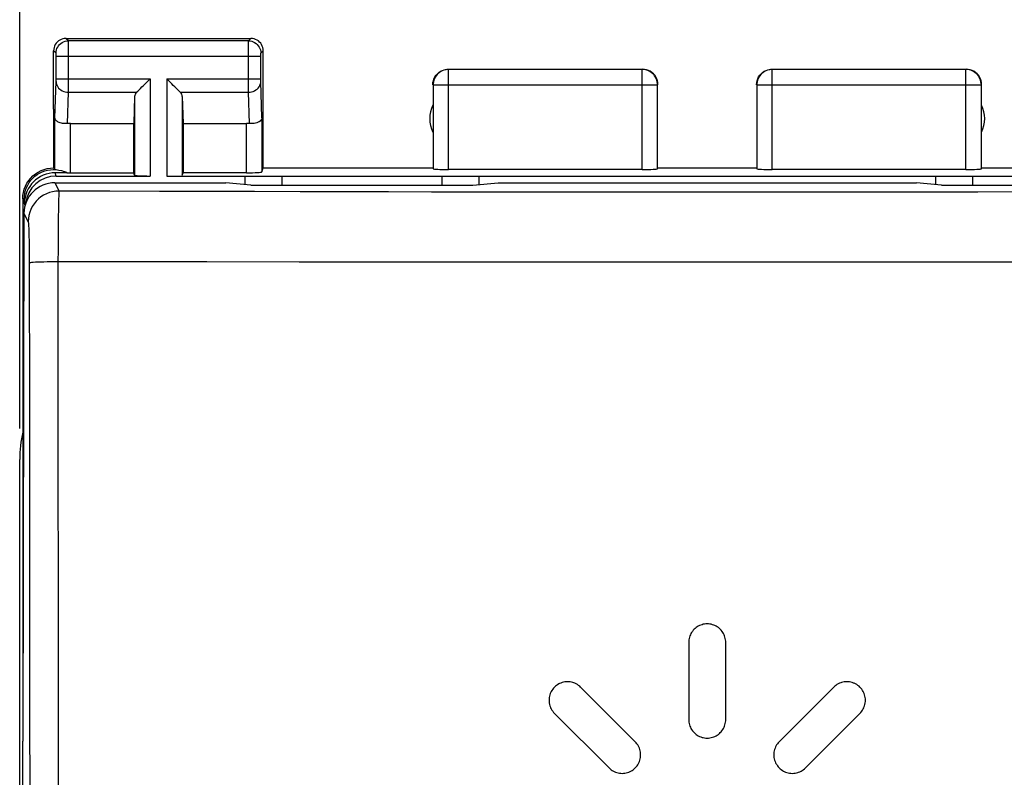
# Model space of a CAD drawing. Units: millimetres. Extents: x -81 to 20, y -24 to 47.
# Drawn here: x -11 to 5, y 13 to 25 of the extents above; entities that cross this region are included whole.
import ezdxf

# ---------------------------------------------------------------- set-up
doc = ezdxf.new("R2010")
doc.units = ezdxf.units.MM
doc.header["$LTSCALE"] = 19.36
doc.layers.get('0').update_dxf_attribs({"linetype": 'CONTINUOUS'})
for name, color, linetype in [('ASSI', 7, 'CONTINUOUS'), ('CURVE', 7, 'CONTINUOUS'), ('DRAFT', 7, 'CONTINUOUS'), ('RACCORDO', 7, 'CONTINUOUS'), ('SMUSSO', 7, 'CONTINUOUS')]:
    doc.layers.add(name, color=color, linetype=linetype)
doc.styles.get("Standard").update_dxf_attribs({"font": 'txt', "width": 0.8})
doc.dimstyles.new('DIMSTYLE_1', dxfattribs={"dimtxt": 3, "dimasz": 3, "dimexe": 1.5, "dimexo": 0.5, "dimgap": 0.75, "dimtad": 1, "dimtxsty": 'STANDARD', "dimblk": '_FILLED', "dimblk1": '_FILLED', "dimblk2": '_FILLED', "dimcen": 0.09, "dimazin": 2, "dimtfac": 1, "dimtofl": 0, "dimtmove": 0, "dimatfit": 3, "dimldrblk": '_FILLED', "dimfxl": 1, "dimtolj": 1, "dimarcsym": 0})

# ---------------------------------------------------------------- blocks, each defined once
blk = doc.blocks.new('_FILLED')
at = {"color": 0, "linetype": 'BYBLOCK'}
blk.add_solid([(0, 0), (-1, 0.3167), (-1, -0.3167)], dxfattribs=at)
blk = doc.blocks.new('*D0')
at = {"color": 7, "linetype": 'CONTINUOUS'}
for p, q in [((-11.433, 18.219), (-11.433, 33.982)), ((10.867, 18.219), (10.867, 33.982)), ((-11.433, 32.482), (-0.283, 32.482)), ((10.867, 32.482), (-0.283, 32.482))]:
    blk.add_line(p, q, dxfattribs=at)
at = {"color": 7, "linetype": 'CONTINUOUS', "xscale": 3, "yscale": 3, "zscale": 3, "rotation": 180}
blk.add_blockref('_FILLED', (-11.433, 32.482), dxfattribs=at)
at = {"color": 7, "linetype": 'CONTINUOUS', "xscale": 3, "yscale": 3, "zscale": 3}
blk.add_blockref('_FILLED', (10.867, 32.482), dxfattribs=at)

msp = doc.modelspace()

# ---------------------------------------------------------------- linework, layer by layer
at = {"color": 250, "linetype": 'CONTINUOUS'}
for p, q in [((-9.319, 23.891), (-9.319, 22.316)), ((-9.046, 23.891), (-9.046, 22.316)), ((-9.569, 23.605), (-9.569, 22.329)), ((-8.796, 23.605), (-8.796, 22.329)), ((-10.611, 22.369), (-10.611, 23.17)), ((-7.754, 22.369), (-7.754, 23.17))]:
    msp.add_line(p, q, dxfattribs=at)
at = {"color": 7, "linetype": 'CONTINUOUS'}
for p, q in [((-9.583, 22.369), (-9.583, 23.17)), ((-8.783, 23.17), (-8.783, 22.369)), ((-10.667, 22.369), (-9.583, 22.369)), ((-9.569, 22.329), (-9.583, 22.369)), ((-8.796, 22.329), (-8.783, 22.369)), ((-7.754, 22.369), (-8.783, 22.369)), ((-11.433, -17.625), (-11.433, 17.719))]:
    msp.add_line(p, q, dxfattribs=at)
msp.add_lwpolyline([(-10.667, 22.369), (-10.67, 22.37), (-10.685, 22.378), (-10.7, 22.384)], dxfattribs=at)
for centre, major_axis, ratio, start_param, end_param in [((-7.754, 22.382), (0.25, 0), 0.052408, -1.570796, -0.017453), ((-9.319, 22.329), (0.25, 0), 0.052408, -3.124139, -1.570796), ((-9.432, 17.719), (-1.848, 0.766), 0.999822, 0.170857, 0.392636)]:
    msp.add_ellipse(centre, major_axis=major_axis, ratio=ratio, start_param=start_param, end_param=end_param, dxfattribs=at)
at = {"layer": 'ASSI', "color": 250, "linetype": 'CONTINUOUS'}
for p, q in [((-10.643, 24.508), (-10.683, 24.547)), ((-7.722, 24.508), (-10.643, 24.508)), ((-10.643, 24.496), (-10.643, 24.503)), ((-10.643, 24.471), (-10.643, 24.496)), ((-10.642, 24.321), (-10.643, 24.471)), ((-7.723, 24.411), (-7.722, 24.485)), ((-7.722, 24.508), (-7.683, 24.547)), ((-10.843, 24.308), (-10.883, 24.347)), ((-10.843, 24.299), (-10.843, 24.302)), ((-10.843, 24.295), (-10.843, 24.299)), ((-10.843, 24.288), (-10.843, 24.295)), ((-10.842, 24.278), (-10.843, 24.288)), ((-10.643, 23.71), (-10.642, 24.321)), ((-7.723, 24.27), (-7.723, 24.411)), ((-7.523, 24.295), (-7.522, 24.299)), ((-7.523, 24.291), (-7.523, 24.295)), ((-7.523, 24.284), (-7.523, 24.291)), ((-7.523, 24.273), (-7.523, 24.284)), ((-7.523, 24.26), (-7.523, 24.273)), ((-7.522, 24.308), (-7.483, 24.347)), ((-10.842, 23.884), (-10.842, 24.263)), ((-10.842, 24.258), (-7.523, 24.258)), ((-7.723, 23.773), (-7.723, 24.27)), ((-7.523, 23.885), (-7.523, 24.26)), ((-10.861, 23.257), (-10.843, 23.849)), ((-10.843, 23.863), (-10.842, 23.872)), ((-10.843, 23.857), (-10.843, 23.863)), ((-10.843, 23.853), (-10.843, 23.857)), ((-10.843, 23.849), (-10.843, 23.853)), ((-10.842, 23.891), (-9.319, 23.891)), ((-10.842, 23.872), (-10.842, 23.884)), ((-9.046, 23.891), (-7.523, 23.891)), ((-7.523, 23.873), (-7.523, 23.885)), ((-7.523, 23.863), (-7.523, 23.873)), ((-7.523, 23.858), (-7.523, 23.863)), ((-7.523, 23.853), (-7.523, 23.858)), ((-7.522, 23.849), (-7.523, 23.853)), ((-7.505, 23.257), (-7.522, 23.849)), ((-10.658, 23.167), (-10.643, 23.675)), ((-10.643, 23.675), (-10.643, 23.71)), ((-10.643, 23.675), (-9.536, 23.675)), ((-8.829, 23.675), (-7.722, 23.675)), ((-7.722, 23.675), (-7.723, 23.773)), ((-7.707, 23.167), (-7.722, 23.675)), ((-7.505, 23.257), (-7.505, 22.381)), ((-10.862, 22.206), (-10.795, 22.072)), ((-11.363, 21.709), (-11.295, 21.573)), ((-10.807, 21.645), (-10.809, 21.484)), ((-10.809, 21.484), (-10.81, 21.308)), ((-11.281, 21.278), (-11.279, 21.179)), ((-10.81, 21.308), (-10.811, 21.119)), ((-11.279, 21.179), (-11.278, 21.072)), ((-10.811, 21.119), (-10.812, 20.925)), ((-11.278, 21.072), (-11.278, 20.961)), ((-10.812, 20.925), (-10.809, 0.62)), ((-8.398, 20.922), (-10.812, 20.925)), ((-6.899, 20.92), (-8.398, 20.922)), ((-5.464, 20.919), (-6.899, 20.92)), ((-4.078, 20.918), (-5.464, 20.919)), ((4.109, 20.919), (2.744, 20.918)), ((5.473, 20.919), (4.109, 20.919)), ((-2.711, 20.918), (-4.078, 20.918)), ((-1.349, 20.917), (-2.711, 20.918)), ((0.014, 20.917), (-1.349, 20.917)), ((1.379, 20.917), (0.014, 20.917)), ((2.744, 20.918), (1.379, 20.917))]:
    msp.add_line(p, q, dxfattribs=at)
at = {"layer": 'ASSI', "color": 7, "linetype": 'CONTINUOUS'}
for p, q in [((-10.683, 24.547), (-7.683, 24.547)), ((-10.883, 23.399), (-10.883, 24.347)), ((-7.483, 22.447), (-7.483, 24.347)), ((-9.569, 23.605), (-9.583, 23.17)), ((-8.796, 23.605), (-8.783, 23.17)), ((-10.611, 23.17), (-9.583, 23.17)), ((-8.783, 23.17), (-7.754, 23.17)), ((-7.505, 22.381), (-7.483, 22.447)), ((-7.483, 22.447), (-4.733, 22.447)), ((-1.083, 22.447), (0.517, 22.447)), ((4.167, 22.447), (6.917, 22.447)), ((-10.862, 22.206), (-8.091, 22.206)), ((-7.683, 22.169), (-8.091, 22.206)), ((-4.083, 22.169), (-3.674, 22.206)), ((-3.674, 22.206), (3.109, 22.206)), ((3.517, 22.169), (3.109, 22.206)), ((-7.683, 22.169), (-4.083, 22.169)), ((3.517, 22.169), (7.117, 22.169)), ((-11.363, 21.709), (-11.383, 13.147)), ((-11.383, 0.58), (-11.383, 13.147))]:
    msp.add_line(p, q, dxfattribs=at)
for points in [[(-10.683, 24.547), (-10.709, 24.545), (-10.734, 24.54), (-10.759, 24.532), (-10.783, 24.52), (-10.804, 24.506), (-10.824, 24.489), (-10.841, 24.469), (-10.856, 24.447), (-10.867, 24.424), (-10.876, 24.399), (-10.881, 24.373), (-10.883, 24.347)], [(-7.483, 24.347), (-7.484, 24.373), (-7.489, 24.399), (-7.498, 24.424), (-7.509, 24.447), (-7.524, 24.469), (-7.541, 24.489), (-7.561, 24.506), (-7.583, 24.52), (-7.606, 24.532), (-7.631, 24.54), (-7.656, 24.545), (-7.683, 24.547)], [(-9.536, 23.675), (-9.518, 23.694), (-9.497, 23.715), (-9.474, 23.737), (-9.45, 23.761), (-9.425, 23.786), (-9.399, 23.812), (-9.373, 23.838), (-9.346, 23.864), (-9.319, 23.891)], [(-8.829, 23.675), (-8.849, 23.693), (-8.869, 23.714), (-8.891, 23.737), (-8.915, 23.761), (-8.941, 23.786), (-8.966, 23.812), (-8.992, 23.838), (-9.019, 23.865), (-9.046, 23.891)], [(-10.658, 23.167), (-10.678, 23.166), (-10.699, 23.165), (-10.719, 23.166), (-10.738, 23.169), (-10.757, 23.172), (-10.775, 23.177), (-10.791, 23.183), (-10.807, 23.19), (-10.82, 23.198), (-10.832, 23.206), (-10.842, 23.216), (-10.85, 23.226), (-10.856, 23.236), (-10.859, 23.246), (-10.861, 23.257)], [(-7.505, 23.257), (-7.507, 23.244), (-7.512, 23.231), (-7.521, 23.219), (-7.533, 23.207), (-7.548, 23.196), (-7.566, 23.187), (-7.586, 23.179), (-7.608, 23.172), (-7.632, 23.168), (-7.656, 23.166), (-7.682, 23.165), (-7.707, 23.167)]]:
    msp.add_lwpolyline(points, dxfattribs=at)
at = {"layer": 'ASSI', "color": 250, "linetype": 'CONTINUOUS'}
for points in [[(-10.843, 24.308), (-10.842, 24.334), (-10.836, 24.36), (-10.828, 24.384), (-10.816, 24.408), (-10.802, 24.43), (-10.785, 24.449), (-10.765, 24.466), (-10.743, 24.481), (-10.72, 24.493), (-10.695, 24.501), (-10.669, 24.506), (-10.643, 24.508)], [(-10.643, 24.503), (-10.643, 24.505), (-10.643, 24.507), (-10.643, 24.508)], [(-7.722, 24.485), (-7.722, 24.5), (-7.722, 24.503), (-7.722, 24.505), (-7.722, 24.507), (-7.722, 24.508)], [(-7.722, 24.508), (-7.696, 24.506), (-7.67, 24.501), (-7.645, 24.493), (-7.622, 24.481), (-7.6, 24.466), (-7.581, 24.449), (-7.563, 24.43), (-7.549, 24.408), (-7.537, 24.384), (-7.529, 24.36), (-7.524, 24.334), (-7.522, 24.308)], [(-10.843, 24.302), (-10.843, 24.303), (-10.843, 24.304), (-10.843, 24.305), (-10.843, 24.306), (-10.843, 24.307), (-10.843, 24.307), (-10.843, 24.308), (-10.843, 24.308)], [(-10.842, 24.263), (-10.842, 24.265), (-10.842, 24.278)], [(-7.522, 24.299), (-7.522, 24.302), (-7.522, 24.303), (-7.522, 24.304), (-7.522, 24.305), (-7.522, 24.306), (-7.522, 24.307), (-7.522, 24.307), (-7.522, 24.308), (-7.522, 24.308)], [(-10.843, 23.848), (-10.841, 23.826), (-10.836, 23.804), (-10.827, 23.782), (-10.815, 23.762), (-10.801, 23.743), (-10.784, 23.726), (-10.764, 23.711), (-10.742, 23.699), (-10.719, 23.689), (-10.694, 23.681), (-10.669, 23.677), (-10.643, 23.675)], [(-7.722, 23.675), (-7.696, 23.677), (-7.671, 23.681), (-7.646, 23.689), (-7.623, 23.699), (-7.601, 23.711), (-7.582, 23.726), (-7.564, 23.743), (-7.55, 23.762), (-7.538, 23.782), (-7.53, 23.804), (-7.524, 23.826), (-7.522, 23.848)], [(-10.795, 22.072), (-10.847, 22.069), (-10.899, 22.061), (-10.949, 22.047), (-10.998, 22.029), (-11.045, 22.005), (-11.089, 21.976), (-11.129, 21.943), (-11.166, 21.906), (-11.199, 21.866), (-11.228, 21.822), (-11.252, 21.775), (-11.27, 21.727), (-11.284, 21.676), (-11.292, 21.625), (-11.295, 21.573)], [(-10.795, 22.072), (-10.796, 22.063), (-10.798, 22.045), (-10.799, 22.02), (-10.8, 21.988), (-10.801, 21.947), (-10.803, 21.9), (-10.804, 21.845), (-10.805, 21.785), (-10.807, 21.645)], [(4.785, 22.057), (4.104, 22.056), (3.423, 22.055), (2.742, 22.055), (2.061, 22.054), (1.38, 22.054), (0.698, 22.053), (0.017, 22.053), (-0.663, 22.053), (-1.343, 22.053), (-2.023, 22.054), (-2.702, 22.054), (-3.382, 22.055), (-4.066, 22.055), (-4.755, 22.056), (-5.45, 22.058), (-6.159, 22.059), (-6.883, 22.06), (-7.622, 22.062), (-8.382, 22.064), (-9.165, 22.067), (-9.97, 22.069), (-10.795, 22.072)], [(-11.295, 21.573), (-11.293, 21.567), (-11.292, 21.557), (-11.291, 21.543), (-11.289, 21.524), (-11.288, 21.5), (-11.286, 21.472), (-11.285, 21.441), (-11.284, 21.405), (-11.283, 21.366), (-11.282, 21.323), (-11.281, 21.278)], [(-11.278, 20.961), (-11.275, 18.573), (-11.273, 16.281), (-11.271, 14.027), (-11.27, 11.836), (-11.268, 9.683), (-11.267, 7.492), (-11.267, 5.239), (-11.266, 2.948), (-11.266, 0.619)], [(-10.812, 20.925), (-10.873, 20.924), (-10.932, 20.923), (-10.989, 20.922), (-11.043, 20.921), (-11.093, 20.919), (-11.139, 20.918), (-11.178, 20.916), (-11.212, 20.913), (-11.239, 20.911), (-11.259, 20.908), (-11.272, 20.906), (-11.278, 20.903)]]:
    msp.add_lwpolyline(points, dxfattribs=at)
at = {"layer": 'ASSI', "color": 7, "linetype": 'CONTINUOUS'}
for centre, start, end in [((-4.283, 23.247), 154.1581, 205.8419), ((3.717, 23.247), 334.1581, 25.8419)]:
    msp.add_arc(centre, 0.5, start, end, dxfattribs=at)
for centre, major_axis, ratio, start_param, end_param in [((-9.319, 23.603), (0.25, 0), 0.57735, 2.617994, 3.124139), ((-9.046, 23.603), (0.25, 0), 0.57735, 0.017453, 0.523599), ((-10.611, 23.025), (0.25, 0), 0.57735, 1.570796, 1.761831), ((-7.754, 23.025), (0.25, 0), 0.57735, 1.379762, 1.570796), ((-10.863, 21.708), (0.496, 0.063), 0.996346, 1.444337, 3.013763)]:
    msp.add_ellipse(centre, major_axis=major_axis, ratio=ratio, start_param=start_param, end_param=end_param, dxfattribs=at)
at = {"layer": 'CURVE', "color": 250, "linetype": 'CONTINUOUS'}
for p, q in [((-0.427, 15.013), (-0.445, 15.002)), ((-0.407, 15.023), (-0.427, 15.013)), ((-0.388, 15.031), (-0.407, 15.023)), ((-0.367, 15.038), (-0.388, 15.031)), ((-0.346, 15.044), (-0.367, 15.038)), ((-0.325, 15.048), (-0.346, 15.044)), ((-0.304, 15.05), (-0.325, 15.048)), ((-0.283, 15.051), (-0.304, 15.05)), ((-0.261, 15.05), (-0.283, 15.051)), ((-0.24, 15.048), (-0.261, 15.05)), ((-0.219, 15.044), (-0.24, 15.048)), ((-0.198, 15.038), (-0.219, 15.044)), ((-0.177, 15.031), (-0.198, 15.038)), ((-0.158, 15.023), (-0.177, 15.031)), ((-0.139, 15.014), (-0.158, 15.023)), ((-0.12, 15.003), (-0.139, 15.014)), ((-0.564, 14.855), (-0.571, 14.835)), ((-0.556, 14.875), (-0.564, 14.855)), ((-0.546, 14.894), (-0.556, 14.875)), ((-0.535, 14.913), (-0.546, 14.894)), ((-0.523, 14.93), (-0.535, 14.913)), ((-0.509, 14.947), (-0.523, 14.93)), ((-0.495, 14.963), (-0.509, 14.947)), ((-0.48, 14.977), (-0.495, 14.963)), ((-0.463, 14.99), (-0.48, 14.977)), ((-0.445, 15.002), (-0.463, 14.99)), ((-0.102, 14.99), (-0.12, 15.003)), ((-0.086, 14.977), (-0.102, 14.99)), ((-0.07, 14.963), (-0.086, 14.977)), ((-0.056, 14.947), (-0.07, 14.963)), ((-0.042, 14.93), (-0.056, 14.947)), ((-0.03, 14.913), (-0.042, 14.93)), ((-0.019, 14.894), (-0.03, 14.913)), ((-0.009, 14.875), (-0.019, 14.894)), ((-0.001, 14.855), (-0.009, 14.875)), ((0.005, 14.835), (-0.001, 14.855)), ((-0.582, 14.771), (-0.583, 14.75)), ((-0.583, 14.75), (-0.583, 13.499)), ((-0.58, 14.793), (-0.582, 14.771)), ((-0.576, 14.814), (-0.58, 14.793)), ((-0.571, 14.835), (-0.576, 14.814)), ((0.011, 14.814), (0.005, 14.835)), ((0.015, 14.793), (0.011, 14.814)), ((0.017, 14.772), (0.015, 14.793)), ((0.018, 14.75), (0.017, 14.772)), ((0.018, 13.499), (0.018, 14.75)), ((-2.727, 14.053), (-2.744, 14.039)), ((-2.708, 14.065), (-2.727, 14.053)), ((-2.689, 14.077), (-2.708, 14.065)), ((-2.678, 14.082), (-2.689, 14.077)), ((-2.657, 14.092), (-2.678, 14.082)), ((-2.636, 14.099), (-2.657, 14.092)), ((-2.614, 14.105), (-2.636, 14.099)), ((-2.592, 14.109), (-2.614, 14.105)), ((-2.57, 14.112), (-2.592, 14.109)), ((-2.548, 14.112), (-2.57, 14.112)), ((-2.526, 14.112), (-2.548, 14.112)), ((-2.504, 14.109), (-2.526, 14.112)), ((-2.482, 14.105), (-2.504, 14.109)), ((-2.46, 14.099), (-2.482, 14.105)), ((-2.448, 14.095), (-2.46, 14.099)), ((-2.427, 14.087), (-2.448, 14.095)), ((-2.406, 14.077), (-2.427, 14.087)), ((-2.387, 14.066), (-2.406, 14.077)), ((-2.368, 14.053), (-2.387, 14.066)), ((-2.351, 14.039), (-2.368, 14.053)), ((1.803, 14.053), (1.786, 14.039)), ((1.821, 14.066), (1.803, 14.053)), ((1.841, 14.077), (1.821, 14.066)), ((1.861, 14.087), (1.841, 14.077)), ((1.882, 14.095), (1.861, 14.087)), ((1.895, 14.099), (1.882, 14.095)), ((1.917, 14.105), (1.895, 14.099)), ((1.939, 14.109), (1.917, 14.105)), ((1.961, 14.112), (1.939, 14.109)), ((1.983, 14.112), (1.961, 14.112)), ((2.005, 14.112), (1.983, 14.112)), ((2.027, 14.109), (2.005, 14.112)), ((2.048, 14.105), (2.027, 14.109)), ((2.07, 14.099), (2.048, 14.105)), ((2.092, 14.091), (2.07, 14.099)), ((2.103, 14.087), (2.092, 14.091)), ((2.123, 14.077), (2.103, 14.087)), ((2.143, 14.066), (2.123, 14.077)), ((2.162, 14.053), (2.143, 14.066)), ((2.179, 14.039), (2.162, 14.053)), ((-2.834, 13.9), (-2.84, 13.878)), ((-2.827, 13.921), (-2.834, 13.9)), ((-2.823, 13.932), (-2.827, 13.921)), ((-2.813, 13.952), (-2.823, 13.932)), ((-2.801, 13.972), (-2.813, 13.952)), ((-2.789, 13.991), (-2.801, 13.972)), ((-2.775, 14.008), (-2.789, 13.991)), ((-2.76, 14.024), (-2.775, 14.008)), ((-2.744, 14.039), (-2.76, 14.024)), ((-2.335, 14.025), (-2.351, 14.039)), ((-1.451, 13.14), (-2.335, 14.025)), ((1.77, 14.025), (0.885, 13.14)), ((1.786, 14.039), (1.77, 14.025)), ((2.195, 14.024), (2.179, 14.039)), ((2.21, 14.008), (2.195, 14.024)), ((2.224, 13.991), (2.21, 14.008)), ((2.236, 13.972), (2.224, 13.991)), ((2.248, 13.952), (2.236, 13.972)), ((2.253, 13.942), (2.248, 13.952)), ((2.262, 13.921), (2.253, 13.942)), ((2.269, 13.9), (2.262, 13.921)), ((2.275, 13.878), (2.269, 13.9)), ((-2.847, 13.834), (-2.848, 13.812)), ((-2.848, 13.812), (-2.847, 13.79)), ((-2.844, 13.856), (-2.847, 13.834)), ((-2.847, 13.79), (-2.844, 13.768)), ((-2.84, 13.878), (-2.844, 13.856)), ((-2.844, 13.768), (-2.84, 13.746)), ((-2.84, 13.746), (-2.834, 13.724)), ((2.269, 13.724), (2.275, 13.746)), ((2.279, 13.856), (2.275, 13.878)), ((2.275, 13.746), (2.279, 13.768)), ((2.282, 13.834), (2.279, 13.856)), ((2.279, 13.768), (2.282, 13.79)), ((2.283, 13.812), (2.282, 13.834)), ((2.282, 13.79), (2.283, 13.812)), ((-2.834, 13.724), (-2.831, 13.712)), ((-2.831, 13.712), (-2.822, 13.691)), ((-2.822, 13.691), (-2.812, 13.671)), ((-2.812, 13.671), (-2.801, 13.652)), ((-2.801, 13.652), (-2.789, 13.633)), ((-2.789, 13.633), (-2.775, 13.616)), ((-2.775, 13.616), (-2.76, 13.6)), ((-2.76, 13.6), (-1.875, 12.715)), ((1.31, 12.715), (2.194, 13.6)), ((2.194, 13.6), (2.21, 13.616)), ((2.21, 13.616), (2.223, 13.633)), ((2.223, 13.633), (2.236, 13.652)), ((2.236, 13.652), (2.247, 13.671)), ((2.247, 13.671), (2.257, 13.691)), ((2.257, 13.691), (2.265, 13.712)), ((2.265, 13.712), (2.269, 13.724)), ((-0.583, 13.499), (-0.582, 13.478)), ((-0.582, 13.478), (-0.58, 13.457)), ((-0.58, 13.457), (-0.576, 13.435)), ((-0.576, 13.435), (-0.571, 13.415)), ((-0.571, 13.415), (-0.564, 13.394)), ((-0.001, 13.394), (0.005, 13.414)), ((0.005, 13.414), (0.011, 13.435)), ((0.011, 13.435), (0.015, 13.457)), ((0.015, 13.457), (0.017, 13.478)), ((0.017, 13.478), (0.018, 13.499)), ((-0.564, 13.394), (-0.555, 13.374)), ((-0.555, 13.374), (-0.546, 13.356)), ((-0.546, 13.356), (-0.535, 13.337)), ((-0.535, 13.337), (-0.523, 13.319)), ((-0.523, 13.319), (-0.509, 13.303)), ((-0.509, 13.303), (-0.495, 13.287)), ((-0.495, 13.287), (-0.48, 13.273)), ((-0.48, 13.273), (-0.463, 13.259)), ((-0.463, 13.259), (-0.446, 13.247)), ((-0.12, 13.247), (-0.102, 13.259)), ((-0.102, 13.259), (-0.086, 13.273)), ((-0.086, 13.273), (-0.07, 13.287)), ((-0.07, 13.287), (-0.056, 13.302)), ((-0.056, 13.302), (-0.043, 13.319)), ((-0.043, 13.319), (-0.03, 13.336)), ((-0.03, 13.336), (-0.019, 13.355)), ((-0.019, 13.355), (-0.01, 13.374)), ((-0.01, 13.374), (-0.001, 13.394)), ((-1.435, 13.123), (-1.451, 13.14)), ((-1.422, 13.106), (-1.435, 13.123)), ((-1.409, 13.087), (-1.422, 13.106)), ((-0.446, 13.247), (-0.427, 13.236)), ((-0.427, 13.236), (-0.408, 13.226)), ((-0.408, 13.226), (-0.387, 13.218)), ((-0.387, 13.218), (-0.367, 13.211)), ((-0.367, 13.211), (-0.346, 13.206)), ((-0.346, 13.206), (-0.325, 13.202)), ((-0.325, 13.202), (-0.304, 13.199)), ((-0.304, 13.199), (-0.283, 13.199)), ((-0.283, 13.199), (-0.261, 13.2)), ((-0.261, 13.2), (-0.24, 13.202)), ((-0.24, 13.202), (-0.219, 13.206)), ((-0.219, 13.206), (-0.198, 13.212)), ((-0.198, 13.212), (-0.177, 13.219)), ((-0.177, 13.219), (-0.158, 13.226)), ((-0.158, 13.226), (-0.138, 13.236)), ((-0.138, 13.236), (-0.12, 13.247)), ((0.856, 13.106), (0.843, 13.087)), ((0.87, 13.123), (0.856, 13.106)), ((0.885, 13.14), (0.87, 13.123)), ((-1.398, 13.068), (-1.409, 13.087)), ((-1.388, 13.047), (-1.398, 13.068)), ((-1.383, 13.036), (-1.388, 13.047)), ((-1.376, 13.015), (-1.383, 13.036)), ((-1.37, 12.993), (-1.376, 13.015)), ((-1.366, 12.971), (-1.37, 12.993)), ((-1.363, 12.949), (-1.366, 12.971)), ((-1.362, 12.927), (-1.363, 12.949)), ((0.798, 12.949), (0.797, 12.927)), ((0.8, 12.971), (0.798, 12.949)), ((0.805, 12.993), (0.8, 12.971)), ((0.81, 13.015), (0.805, 12.993)), ((0.818, 13.036), (0.81, 13.015)), ((0.827, 13.057), (0.818, 13.036)), ((0.832, 13.067), (0.827, 13.057)), ((0.843, 13.087), (0.832, 13.067)), ((-1.409, 12.767), (-1.397, 12.787)), ((-1.397, 12.787), (-1.388, 12.808)), ((-1.388, 12.808), (-1.383, 12.818)), ((-1.383, 12.818), (-1.376, 12.84)), ((-1.376, 12.84), (-1.37, 12.862)), ((-1.37, 12.862), (-1.366, 12.884)), ((-1.366, 12.884), (-1.363, 12.906)), ((-1.363, 12.906), (-1.362, 12.927)), ((0.797, 12.927), (0.798, 12.905)), ((0.798, 12.905), (0.8, 12.884)), ((0.8, 12.884), (0.805, 12.862)), ((0.805, 12.862), (0.81, 12.84)), ((0.81, 12.84), (0.818, 12.819)), ((0.818, 12.819), (0.827, 12.798)), ((0.827, 12.798), (0.832, 12.787)), ((0.832, 12.787), (0.844, 12.768)), ((-1.875, 12.715), (-1.859, 12.7)), ((-1.859, 12.7), (-1.841, 12.686)), ((-1.841, 12.686), (-1.823, 12.673)), ((-1.823, 12.673), (-1.804, 12.662)), ((-1.804, 12.662), (-1.783, 12.652)), ((-1.783, 12.652), (-1.772, 12.648)), ((-1.772, 12.648), (-1.751, 12.64)), ((-1.751, 12.64), (-1.729, 12.635)), ((-1.729, 12.635), (-1.707, 12.63)), ((-1.707, 12.63), (-1.685, 12.628)), ((-1.685, 12.628), (-1.663, 12.627)), ((-1.663, 12.627), (-1.641, 12.628)), ((-1.641, 12.628), (-1.619, 12.63)), ((-1.619, 12.63), (-1.597, 12.635)), ((-1.597, 12.635), (-1.575, 12.641)), ((-1.575, 12.641), (-1.553, 12.648)), ((-1.553, 12.648), (-1.532, 12.657)), ((-1.532, 12.657), (-1.522, 12.662)), ((-1.522, 12.662), (-1.502, 12.674)), ((-1.502, 12.674), (-1.484, 12.686)), ((-1.484, 12.686), (-1.466, 12.7)), ((-1.466, 12.7), (-1.45, 12.715)), ((-1.45, 12.715), (-1.435, 12.731)), ((-1.435, 12.731), (-1.421, 12.749)), ((-1.421, 12.749), (-1.409, 12.767)), ((0.844, 12.768), (0.856, 12.749)), ((0.856, 12.749), (0.87, 12.731)), ((0.87, 12.731), (0.885, 12.715)), ((0.885, 12.715), (0.901, 12.7)), ((0.901, 12.7), (0.918, 12.687)), ((0.918, 12.687), (0.937, 12.674)), ((0.937, 12.674), (0.956, 12.663)), ((0.956, 12.663), (0.977, 12.653)), ((0.977, 12.653), (0.988, 12.648)), ((0.988, 12.648), (1.01, 12.641)), ((1.01, 12.641), (1.031, 12.635)), ((1.031, 12.635), (1.054, 12.63)), ((1.054, 12.63), (1.076, 12.628)), ((1.076, 12.628), (1.097, 12.627)), ((1.097, 12.627), (1.12, 12.628)), ((1.12, 12.628), (1.142, 12.63)), ((1.142, 12.63), (1.164, 12.635)), ((1.164, 12.635), (1.185, 12.64)), ((1.185, 12.64), (1.197, 12.644)), ((1.197, 12.644), (1.218, 12.653)), ((1.218, 12.653), (1.239, 12.662)), ((1.239, 12.662), (1.258, 12.674)), ((1.258, 12.674), (1.276, 12.686)), ((1.276, 12.686), (1.294, 12.7)), ((1.294, 12.7), (1.31, 12.715))]:
    msp.add_line(p, q, dxfattribs=at)
at = {"layer": 'DRAFT', "color": 7, "linetype": 'CONTINUOUS'}
for p, q in [((-10.883, 23.399), (-10.883, 22.447)), ((-10.878, 22.442), (-10.883, 22.447)), ((-10.873, 22.437), (-10.878, 22.442)), ((-10.868, 22.432), (-10.873, 22.437)), ((-7.683, 22.169), (-8.091, 22.206)), ((-4.083, 22.169), (-3.674, 22.206)), ((-3.674, 22.206), (3.109, 22.206)), ((3.517, 22.169), (3.109, 22.206)), ((-7.683, 22.169), (-4.083, 22.169)), ((3.517, 22.169), (7.117, 22.169)), ((-11.383, 21.947), (-11.383, 13.265)), ((-11.383, 13.265), (-11.382, 13.264))]:
    msp.add_line(p, q, dxfattribs=at)
at = {"layer": 'DRAFT', "color": 250, "linetype": 'CONTINUOUS'}
msp.add_line((-10.861, 22.425), (-10.861, 23.257), dxfattribs=at)
at = {"layer": 'DRAFT', "color": 7, "linetype": 'CONTINUOUS'}
for points in [[(-11.383, 21.947), (-11.38, 21.999), (-11.372, 22.051), (-11.358, 22.101), (-11.339, 22.15), (-11.315, 22.198), (-11.287, 22.242), (-11.254, 22.282), (-11.218, 22.318), (-11.177, 22.351), (-11.133, 22.38), (-11.086, 22.404), (-11.037, 22.423), (-10.986, 22.436), (-10.935, 22.444), (-10.883, 22.447)], [(-10.861, 22.425), (-10.863, 22.427), (-10.868, 22.432)]]:
    msp.add_lwpolyline(points, dxfattribs=at)
at = {"layer": 'RACCORDO', "color": 250, "linetype": 'CONTINUOUS'}
for p, q in [((-4.483, 24.047), (-4.478, 24.043)), ((-4.478, 22.421), (-4.478, 24.043)), ((-1.337, 24.043), (-4.478, 24.043)), ((-1.337, 24.043), (-1.333, 24.047)), ((-1.337, 22.421), (-1.337, 24.043)), ((0.767, 24.047), (0.772, 24.043)), ((0.772, 22.421), (0.772, 24.043)), ((3.913, 24.043), (0.772, 24.043)), ((3.913, 24.043), (3.917, 24.047)), ((3.913, 22.421), (3.913, 24.043)), ((-4.733, 23.797), (-4.728, 23.793)), ((-4.728, 23.793), (-4.728, 22.434)), ((-4.728, 23.793), (-1.087, 23.793)), ((-1.087, 23.793), (-1.083, 23.797)), ((-1.087, 22.434), (-1.087, 23.793)), ((0.517, 23.797), (0.522, 23.793)), ((0.522, 23.793), (0.522, 22.434)), ((0.522, 23.793), (4.163, 23.793)), ((4.163, 23.793), (4.167, 23.797)), ((4.163, 22.434), (4.163, 23.793)), ((-10.839, 22.316), (-10.857, 22.369)), ((-10.862, 22.206), (-10.795, 22.072)), ((-11.356, 21.946), (-11.383, 21.947)), ((-11.346, 21.836), (-11.356, 21.868)), ((-11.363, 21.709), (-11.295, 21.573)), ((-10.807, 21.645), (-10.809, 21.484)), ((-10.809, 21.484), (-10.81, 21.308)), ((-11.281, 21.278), (-11.279, 21.179)), ((-10.81, 21.308), (-10.811, 21.119)), ((-11.279, 21.179), (-11.278, 21.072)), ((-10.811, 21.119), (-10.812, 20.925)), ((-11.278, 21.072), (-11.278, 20.961)), ((-10.812, 20.925), (-10.809, 0.62)), ((-8.398, 20.922), (-10.812, 20.925)), ((-6.899, 20.92), (-8.398, 20.922)), ((-5.464, 20.919), (-6.899, 20.92)), ((-4.078, 20.918), (-5.464, 20.919)), ((4.109, 20.919), (2.744, 20.918)), ((5.473, 20.919), (4.109, 20.919)), ((-2.711, 20.918), (-4.078, 20.918)), ((-1.349, 20.917), (-2.711, 20.918)), ((0.014, 20.917), (-1.349, 20.917)), ((1.379, 20.917), (0.014, 20.917)), ((2.744, 20.918), (1.379, 20.917))]:
    msp.add_line(p, q, dxfattribs=at)
at = {"layer": 'RACCORDO', "color": 7, "linetype": 'CONTINUOUS'}
for p, q in [((-10.667, 22.369), (-10.857, 22.369)), ((-1.337, 22.421), (-4.478, 22.421)), ((3.913, 22.421), (0.772, 22.421)), ((-10.862, 22.206), (-8.091, 22.206)), ((-10.839, 22.316), (-9.319, 22.316)), ((-11.356, 21.868), (-11.356, 21.946)), ((-11.363, 21.709), (-11.383, 13.147)), ((-11.433, -17.625), (-11.433, 17.719)), ((-11.383, 0.58), (-11.383, 13.147))]:
    msp.add_line(p, q, dxfattribs=at)
for points in [[(-4.733, 23.797), (-4.73, 23.83), (-4.724, 23.862), (-4.714, 23.893), (-4.699, 23.922), (-4.681, 23.949), (-4.659, 23.974), (-4.635, 23.995), (-4.608, 24.014), (-4.578, 24.028), (-4.547, 24.039), (-4.515, 24.045), (-4.483, 24.047)], [(-1.083, 23.797), (-1.085, 23.83), (-1.091, 23.862), (-1.102, 23.893), (-1.116, 23.922), (-1.134, 23.949), (-1.156, 23.974), (-1.18, 23.995), (-1.208, 24.014), (-1.237, 24.028), (-1.268, 24.039), (-1.3, 24.045), (-1.333, 24.047)], [(0.517, 23.797), (0.52, 23.83), (0.526, 23.862), (0.536, 23.893), (0.551, 23.922), (0.569, 23.949), (0.591, 23.974), (0.615, 23.995), (0.642, 24.014), (0.672, 24.028), (0.703, 24.039), (0.735, 24.045), (0.767, 24.047)], [(4.167, 23.797), (4.165, 23.83), (4.159, 23.862), (4.148, 23.893), (4.134, 23.922), (4.116, 23.949), (4.094, 23.974), (4.07, 23.995), (4.042, 24.014), (4.013, 24.028), (3.982, 24.039), (3.95, 24.045), (3.917, 24.047)], [(-11.356, 21.948), (-11.354, 21.995), (-11.347, 22.04), (-11.336, 22.085), (-11.321, 22.128), (-11.301, 22.17), (-11.277, 22.209), (-11.25, 22.246), (-11.219, 22.281), (-11.185, 22.312), (-11.148, 22.339), (-11.109, 22.363), (-11.068, 22.383), (-11.025, 22.399), (-10.98, 22.411), (-10.934, 22.418), (-10.889, 22.421), (-10.843, 22.419), (-10.798, 22.413), (-10.753, 22.403), (-10.71, 22.388), (-10.667, 22.369)]]:
    msp.add_lwpolyline(points, dxfattribs=at)
at = {"layer": 'RACCORDO', "color": 250, "linetype": 'CONTINUOUS'}
for points in [[(-4.478, 24.043), (-4.504, 24.041), (-4.53, 24.037), (-4.555, 24.03), (-4.58, 24.021), (-4.603, 24.009), (-4.625, 23.995), (-4.645, 23.978), (-4.664, 23.96), (-4.68, 23.94), (-4.695, 23.918), (-4.707, 23.894), (-4.716, 23.87), (-4.723, 23.845), (-4.727, 23.819), (-4.728, 23.793)], [(-1.087, 23.793), (-1.088, 23.819), (-1.093, 23.845), (-1.099, 23.87), (-1.109, 23.894), (-1.121, 23.918), (-1.135, 23.94), (-1.151, 23.96), (-1.17, 23.978), (-1.19, 23.995), (-1.212, 24.009), (-1.235, 24.021), (-1.26, 24.03), (-1.285, 24.037), (-1.311, 24.041), (-1.337, 24.043)], [(0.772, 24.043), (0.746, 24.041), (0.72, 24.037), (0.695, 24.03), (0.67, 24.021), (0.647, 24.009), (0.625, 23.995), (0.605, 23.978), (0.586, 23.96), (0.57, 23.94), (0.555, 23.918), (0.543, 23.894), (0.534, 23.87), (0.527, 23.845), (0.523, 23.819), (0.522, 23.793)], [(4.163, 23.793), (4.162, 23.819), (4.157, 23.845), (4.151, 23.87), (4.141, 23.894), (4.129, 23.918), (4.115, 23.94), (4.099, 23.96), (4.08, 23.978), (4.06, 23.995), (4.038, 24.009), (4.015, 24.021), (3.99, 24.03), (3.965, 24.037), (3.939, 24.041), (3.913, 24.043)], [(-10.795, 22.072), (-10.847, 22.069), (-10.899, 22.061), (-10.949, 22.047), (-10.998, 22.029), (-11.045, 22.005), (-11.089, 21.976), (-11.129, 21.943), (-11.166, 21.906), (-11.199, 21.866), (-11.228, 21.822), (-11.252, 21.775), (-11.27, 21.727), (-11.284, 21.676), (-11.292, 21.625), (-11.295, 21.573)], [(-10.795, 22.072), (-10.796, 22.063), (-10.798, 22.045), (-10.799, 22.02), (-10.8, 21.988), (-10.801, 21.947), (-10.803, 21.9), (-10.804, 21.845), (-10.805, 21.785), (-10.807, 21.645)], [(4.785, 22.057), (4.104, 22.056), (3.423, 22.055), (2.742, 22.055), (2.061, 22.054), (1.38, 22.054), (0.698, 22.053), (0.017, 22.053), (-0.663, 22.053), (-1.343, 22.053), (-2.023, 22.054), (-2.702, 22.054), (-3.382, 22.055), (-4.066, 22.055), (-4.755, 22.056), (-5.45, 22.058), (-6.159, 22.059), (-6.883, 22.06), (-7.622, 22.062), (-8.382, 22.064), (-9.165, 22.067), (-9.97, 22.069), (-10.795, 22.072)], [(-11.295, 21.573), (-11.293, 21.567), (-11.292, 21.557), (-11.291, 21.543), (-11.289, 21.524), (-11.288, 21.5), (-11.286, 21.472), (-11.285, 21.441), (-11.284, 21.405), (-11.283, 21.366), (-11.282, 21.323), (-11.281, 21.278)], [(-11.278, 20.961), (-11.275, 18.573), (-11.273, 16.281), (-11.271, 14.027), (-11.27, 11.836), (-11.268, 9.683), (-11.267, 7.492), (-11.267, 5.239), (-11.266, 2.948), (-11.266, 0.619)], [(-10.812, 20.925), (-10.873, 20.924), (-10.932, 20.923), (-10.989, 20.922), (-11.043, 20.921), (-11.093, 20.919), (-11.139, 20.918), (-11.178, 20.916), (-11.212, 20.913), (-11.239, 20.911), (-11.259, 20.908), (-11.272, 20.906), (-11.278, 20.903)]]:
    msp.add_lwpolyline(points, dxfattribs=at)
at = {"layer": 'RACCORDO', "color": 7, "linetype": 'CONTINUOUS'}
for centre, major_axis, ratio, start_param, end_param in [((-10.856, 21.868), (-0.158, 0.475), 0.998478, -0.32105, 1.248833), ((-4.478, 22.434), (0.25, 0), 0.052408, -3.124139, -1.570796), ((-1.337, 22.434), (0.25, 0), 0.052408, -1.570796, -0.017453), ((0.772, 22.434), (0.25, 0), 0.052408, -3.124139, -1.570796), ((3.913, 22.434), (0.25, 0), 0.052408, -1.570796, -0.017453), ((-10.863, 21.708), (0.496, 0.063), 0.996346, 1.444337, 3.013763), ((-10.839, 21.815), (-0.158, 0.475), 0.998478, -0.32105, 1.144203), ((-9.432, 17.719), (-1.848, 0.766), 0.999822, 0.170857, 0.392636)]:
    msp.add_ellipse(centre, major_axis=major_axis, ratio=ratio, start_param=start_param, end_param=end_param, dxfattribs=at)
at = {"layer": 'SMUSSO', "color": 7, "linetype": 'CONTINUOUS'}
for p, q in [((-9.046, 22.316), (8.481, 22.316)), ((-7.783, 22.316), (-7.783, 22.178)), ((-7.183, 22.316), (-7.183, 22.169)), ((-4.583, 22.169), (-4.583, 22.316)), ((-3.983, 22.178), (-3.983, 22.316)), ((3.417, 22.316), (3.417, 22.178)), ((4.017, 22.316), (4.017, 22.169))]:
    msp.add_line(p, q, dxfattribs=at)

# ---------------------------------------------------------------- dimensions: what is measured, and where the dimension line sits
at = {"color": 7, "linetype": 'CONTINUOUS'}
dim = msp.add_linear_dim(base=(-11.433, 32.482), p1=(10.867, 17.719), p2=(-11.433, 17.719), angle=180, dimstyle='DIMSTYLE_1', dxfattribs=at)
dim.commit()
dim.dimension.update_dxf_attribs({"geometry": '*D0', "text_midpoint": (-4.568, 32.482), "dimtype": 160})

doc.saveas('drawing.dxf')
